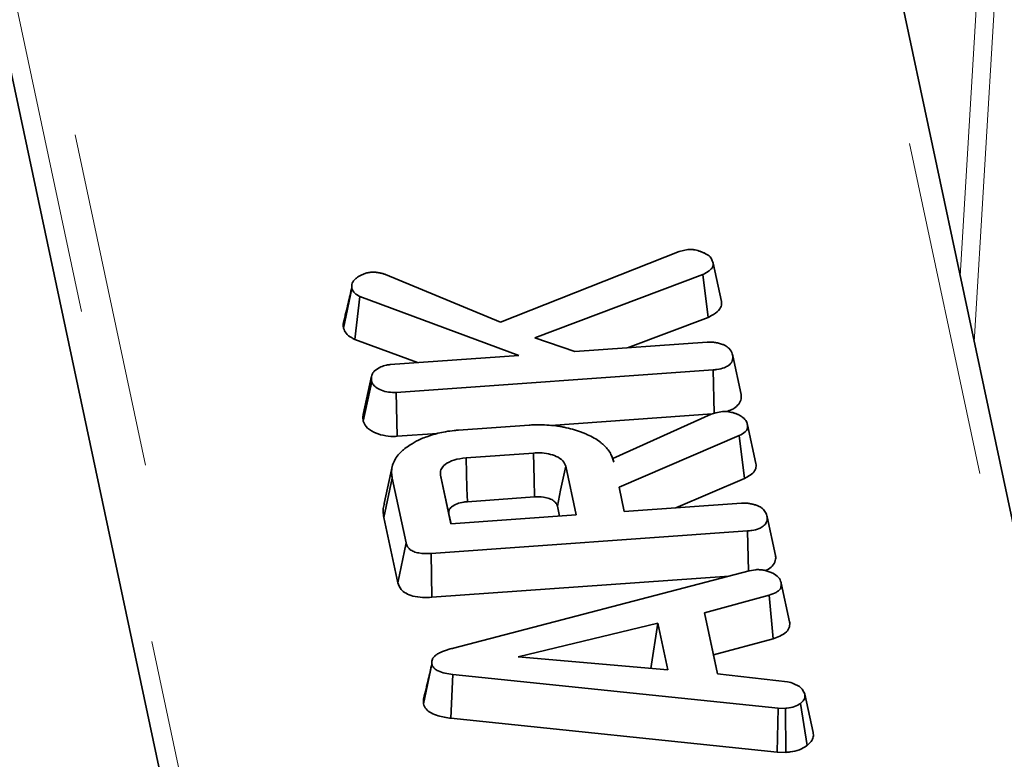
# Model space of a CAD drawing. Units: millimetres. Extents: x 8 to 571, y 1 to 291.
# Drawn here: x 371 to 375, y 253 to 255 of the extents above; entities that cross this region are included whole.
import ezdxf

# ---------------------------------------------------------------- set-up
doc = ezdxf.new("R2010")
doc.units = ezdxf.units.MM
doc.linetypes.add('PHANTOM', pattern=[12.7, 6.35, -1.27, 1.27, -1.27, 1.27, -1.27])

msp = doc.modelspace()

# ---------------------------------------------------------------- linework, layer by layer
at = {"color": 8, "linetype": 'PHANTOM', "lineweight": 18}
for p, q in [((369.448, 262.3403), (373.2699, 244.3708)), ((373.1707, 244.2853), (369.3488, 262.2544)), ((376.0198, 246.1592), (373.0787, 259.9871)), ((374.4143, 254.1066), (374.5271, 256.0043)), ((374.459, 255.9962), (374.3614, 254.3552))]:
    msp.add_line(p, q, dxfattribs=at)
at = {"color": 7, "linetype": 'Continuous', "lineweight": 35}
for p, q in [((376.1176, 246.0983), (373.1765, 259.9263)), ((370.3214, 257.3346), (372.7017, 246.143)), ((372.6329, 254.1826), (373.305, 254.4485)), ((373.305, 254.4485), (373.3376, 254.4559)), ((373.4637, 254.2596), (373.4321, 254.4046)), ((372.1998, 254.3622), (372.6329, 254.1826)), ((373.3937, 254.3619), (372.7621, 254.1233)), ((373.4129, 254.2003), (373.3937, 254.3619)), ((372.0424, 254.1595), (372.0739, 254.3088)), ((372.085, 254.1174), (372.1041, 254.2791)), ((372.7021, 254.0571), (372.1041, 254.2791)), ((373.1104, 254.086), (373.4129, 254.2003)), ((372.085, 254.1174), (372.3204, 254.03)), ((372.7621, 254.1233), (372.912, 254.072)), ((372.912, 254.072), (373.4103, 254.1073)), ((372.2177, 254.0227), (372.7021, 254.0571)), ((373.5378, 253.9108), (373.5063, 254.0557)), ((373.4319, 254.0027), (372.2405, 253.9182)), ((373.4362, 253.8394), (373.4319, 254.0027)), ((372.1479, 253.979), (372.1166, 253.8353)), ((372.1167, 253.8101), (372.1482, 253.9595)), ((372.2438, 253.753), (372.2405, 253.9182)), ((372.8222, 253.794), (373.4279, 253.837)), ((373.0552, 253.6701), (373.4249, 253.8361)), ((373.4249, 253.8361), (373.4417, 253.8409)), ((373.4417, 253.8409), (373.4677, 253.8466)), ((372.4752, 253.7763), (372.7406, 253.7951)), ((373.5932, 253.6505), (373.5616, 253.7956)), ((372.2438, 253.753), (372.3954, 253.7638)), ((373.5304, 253.756), (373.0783, 253.5619)), ((373.5504, 253.5948), (373.5304, 253.756)), ((372.7569, 253.6901), (372.5034, 253.6721)), ((373.0547, 253.6678), (373.0552, 253.6701)), ((373.0582, 253.6561), (373.0552, 253.6701)), ((372.2269, 253.6447), (372.1956, 253.5008)), ((372.9167, 253.4574), (372.8778, 253.6403)), ((372.194, 253.447), (372.2255, 253.5959)), ((372.2774, 253.3519), (372.2255, 253.5959)), ((372.407, 253.6069), (372.4459, 253.424)), ((372.4386, 253.4617), (372.407, 253.6069)), ((373.2924, 253.484), (373.5504, 253.5948)), ((373.0783, 253.5619), (373.0978, 253.4702)), ((373.0982, 253.4703), (373.0783, 253.5619)), ((372.5079, 253.507), (372.7603, 253.5249)), ((372.8464, 253.4906), (372.8544, 253.453)), ((373.0978, 253.4702), (373.5391, 253.5015)), ((372.194, 253.447), (372.246, 253.2023)), ((372.4466, 253.4241), (372.4386, 253.4617)), ((372.4459, 253.424), (372.9167, 253.4574)), ((373.6667, 253.3051), (373.6351, 253.45)), ((373.5608, 253.3969), (372.3714, 253.3126)), ((373.5647, 253.2456), (373.5608, 253.3969)), ((372.246, 253.2023), (372.2774, 253.3519)), ((372.3749, 253.1474), (372.3714, 253.3126)), ((372.3749, 253.1474), (373.492, 253.2266)), ((372.4553, 252.9559), (373.5678, 253.2464)), ((373.5678, 253.2464), (373.5929, 253.2512)), ((373.7198, 253.0555), (373.6881, 253.2006)), ((373.6427, 253.1548), (373.3995, 253.0886)), ((373.658, 252.9917), (373.6427, 253.1548)), ((373.3995, 253.0886), (373.4482, 252.8596)), ((373.4338, 252.9307), (373.3995, 253.0886)), ((373.224, 253.0495), (372.6994, 252.9234)), ((373.1981, 252.8799), (373.224, 253.0495)), ((373.2612, 252.8744), (373.224, 253.0495)), ((373.4338, 252.9307), (373.658, 252.9917)), ((373.4489, 252.8595), (373.4338, 252.9307)), ((372.343, 252.7461), (372.3745, 252.8954)), ((372.6994, 252.9234), (373.2612, 252.8744)), ((372.4463, 252.6923), (372.4527, 252.8572)), ((373.6765, 252.7302), (372.4527, 252.8572)), ((373.4482, 252.8596), (373.7122, 252.8294)), ((373.8084, 252.6389), (373.777, 252.7828)), ((373.7861, 252.5904), (373.7605, 252.7483)), ((373.6728, 252.565), (373.6765, 252.7302)), ((373.7039, 252.7294), (373.6765, 252.7302)), ((373.7059, 252.564), (373.7039, 252.7294)), ((372.4463, 252.6923), (373.6728, 252.565)), ((373.6728, 252.565), (373.7059, 252.564))]:
    msp.add_line(p, q, dxfattribs=at)
at = {"color": 7, "linetype": 'Continuous', "lineweight": 35, "flags": 128}
for points in [[(372.5079, 253.507), (372.5065, 253.5563), (372.505, 253.6142), (372.5034, 253.6721)], [(372.7603, 253.5249), (372.759, 253.5905), (372.7569, 253.6901)], [(372.8464, 253.4906), (372.8588, 253.55), (372.8778, 253.6403)], [(372.3435, 252.7657), (372.3431, 252.7643), (372.3425, 252.7504), (372.343, 252.7462), (372.343, 252.7461), (372.343, 252.7461)]]:
    msp.add_lwpolyline(points, dxfattribs=at)
at = {"color": 7, "linetype": 'Continuous', "lineweight": 35}
for points, knots in [([(373.3376, 254.4559), (373.3394, 254.4559), (373.343, 254.456), (373.3485, 254.4559), (373.354, 254.4556), (373.3594, 254.455), (373.3664, 254.4538), (373.3732, 254.4521), (373.3797, 254.45), (373.3845, 254.4483), (373.3892, 254.4465), (373.3938, 254.4446), (373.3969, 254.4433), (373.3984, 254.4427)], [0, 0, 0, 0, 0.081634, 0.163353, 0.245969, 0.329379, 0.411087, 0.576855, 0.660798, 0.745403, 0.830137, 0.91506, 1, 1, 1, 1]), ([(373.3984, 254.4427), (373.4053, 254.4391), (373.4192, 254.432), (373.4281, 254.4178), (373.4308, 254.4086), (373.4321, 254.4046)], [0, 0, 0, 0, 0.359065, 0.720636, 1, 1, 1, 1]), ([(372.0739, 254.3088), (372.0737, 254.3101), (372.0732, 254.3135), (372.0726, 254.3204), (372.0742, 254.3273), (372.0779, 254.3349), (372.0826, 254.3414), (372.0901, 254.3482), (372.0971, 254.3531), (372.1032, 254.3568), (372.1103, 254.3605), (372.118, 254.364), (372.1264, 254.3668), (372.1332, 254.3686), (372.1406, 254.3698), (372.1456, 254.3703), (372.1481, 254.3706)], [0, 0, 0, 0, 0.046465, 0.124166, 0.250665, 0.297357, 0.40783, 0.505106, 0.588461, 0.637078, 0.690766, 0.789998, 0.84135, 0.893329, 0.94646, 1, 1, 1, 1]), ([(372.1481, 254.3706), (372.1494, 254.3706), (372.1521, 254.3706), (372.1562, 254.3706), (372.1603, 254.3703), (372.1643, 254.37), (372.1694, 254.3693), (372.1744, 254.3684), (372.1798, 254.3673), (372.1844, 254.3662), (372.1896, 254.3649), (372.1947, 254.3635), (372.1981, 254.3626), (372.1998, 254.3622)], [0, 0, 0, 0, 0.075004, 0.150058, 0.2256, 0.301521, 0.372344, 0.514753, 0.58628, 0.689591, 0.792983, 0.896487, 1, 1, 1, 1]), ([(373.4321, 254.4046), (373.4323, 254.4022), (373.4328, 254.3964), (373.4302, 254.3888), (373.425, 254.3824), (373.4203, 254.3779), (373.4108, 254.3705), (373.4011, 254.3656), (373.3937, 254.3619)], [0, 0, 0, 0, 0.1415053, 0.3487841, 0.4539427, 0.5590244, 0.6640929, 1, 1, 1, 1]), ([(372.0733, 254.314), (372.0689, 254.294), (372.0598, 254.2529), (372.0483, 254.2052), (372.0424, 254.1808)], [0, 0, 0, 0, 0.4862624, 1, 1, 1, 1]), ([(372.1041, 254.2791), (372.097, 254.2829), (372.0829, 254.2904), (372.0759, 254.3019), (372.0741, 254.3081), (372.0739, 254.3088)], [0, 0, 0, 0, 0.466341, 0.938642, 1, 1, 1, 1]), ([(373.4129, 254.2003), (373.4199, 254.2038), (373.4381, 254.2129), (373.4586, 254.2299), (373.4648, 254.2477), (373.4639, 254.2568), (373.4637, 254.2596)], [0, 0, 0, 0, 0.231914, 0.603851, 0.878259, 1, 1, 1, 1]), ([(372.0426, 254.1808), (372.0422, 254.1791), (372.0414, 254.1761), (372.0411, 254.1697), (372.0417, 254.1643), (372.0423, 254.1602), (372.0424, 254.1595)], [0, 0, 0, 0, 0.237297, 0.427245, 0.904346, 1, 1, 1, 1]), ([(372.0424, 254.1595), (372.0447, 254.1532), (372.0499, 254.1395), (372.0681, 254.1258), (372.0815, 254.1192), (372.085, 254.1174)], [0, 0, 0, 0, 0.3861975, 0.8385639, 1, 1, 1, 1]), ([(373.4103, 254.1073), (373.4125, 254.1074), (373.4169, 254.1075), (373.4236, 254.1076), (373.4304, 254.1072), (373.4375, 254.1064), (373.445, 254.1051), (373.4527, 254.1033), (373.4602, 254.1012), (373.4667, 254.099), (373.4722, 254.0968), (373.4754, 254.0956), (373.477, 254.0949)], [0, 0, 0, 0, 0.092793, 0.18574, 0.280242, 0.375945, 0.489882, 0.60456, 0.721661, 0.839634, 0.919799, 1, 1, 1, 1]), ([(373.477, 254.0949), (373.4827, 254.0912), (373.4966, 254.0823), (373.5029, 254.0678), (373.5055, 254.0583), (373.5063, 254.0557)], [0, 0, 0, 0, 0.338626, 0.81715, 1, 1, 1, 1]), ([(373.5063, 254.0557), (373.5064, 254.0494), (373.5068, 254.0366), (373.4937, 254.0208), (373.4728, 254.0093), (373.4515, 254.0044), (373.4368, 254.0031), (373.4319, 254.0027)], [0, 0, 0, 0, 0.246032, 0.494852, 0.662323, 0.889584, 1, 1, 1, 1]), ([(372.1482, 253.9595), (372.1481, 253.9603), (372.1477, 253.9627), (372.1471, 253.9668), (372.1468, 253.9717), (372.1472, 253.9759), (372.1479, 253.9792), (372.1486, 253.9822), (372.1497, 253.9857), (372.1515, 253.9895), (372.1537, 253.9929), (372.1563, 253.9962), (372.1581, 253.9983), (372.1592, 253.9995)], [0, 0, 0, 0, 0.059459, 0.1784135, 0.2978904, 0.418253, 0.4786575, 0.542364, 0.6381012, 0.7342928, 0.8334056, 0.8999048, 1, 1, 1, 1]), ([(372.1592, 253.9995), (372.1663, 254.0047), (372.1785, 254.0136), (372.2002, 254.0209), (372.213, 254.0222), (372.2177, 254.0227)], [0, 0, 0, 0, 0.463258, 0.804045, 1, 1, 1, 1]), ([(372.2405, 253.9182), (372.2308, 253.9181), (372.2112, 253.9178), (372.1843, 253.9254), (372.1643, 253.9362), (372.1517, 253.948), (372.1492, 253.9561), (372.1482, 253.9595)], [0, 0, 0, 0, 0.225407, 0.451912, 0.672869, 0.861881, 1, 1, 1, 1]), ([(373.4825, 253.8464), (373.4895, 253.8485), (373.5069, 253.8539), (373.5255, 253.8691), (373.5389, 253.8889), (373.5382, 253.9033), (373.5378, 253.9108)], [0, 0, 0, 0, 0.176692, 0.442974, 0.705819, 1, 1, 1, 1]), ([(372.1166, 253.8353), (372.1165, 253.8346), (372.116, 253.8327), (372.1155, 253.8295), (372.1151, 253.8251), (372.1153, 253.8201), (372.1159, 253.8149), (372.1165, 253.8116), (372.1167, 253.8101)], [0, 0, 0, 0, 0.082121, 0.22954, 0.378321, 0.602474, 0.826008, 1, 1, 1, 1]), ([(373.4677, 253.8466), (373.4696, 253.8467), (373.4735, 253.8468), (373.4793, 253.8468), (373.4851, 253.8463), (373.4907, 253.8454), (373.4976, 253.8439), (373.5042, 253.8424), (373.5106, 253.8406), (373.5153, 253.839), (373.52, 253.8373), (373.5245, 253.8355), (373.5276, 253.8343), (373.5291, 253.8337)], [0, 0, 0, 0, 0.086087, 0.172397, 0.260873, 0.350794, 0.430402, 0.590258, 0.670566, 0.752616, 0.834868, 0.91742, 1, 1, 1, 1]), ([(373.5291, 253.8337), (373.5344, 253.8306), (373.547, 253.8234), (373.5576, 253.8098), (373.5604, 253.7998), (373.5616, 253.7956)], [0, 0, 0, 0, 0.298553, 0.704459, 1, 1, 1, 1]), ([(372.1167, 253.8101), (372.1194, 253.8032), (372.1254, 253.7874), (372.1534, 253.7685), (372.19, 253.7555), (372.2217, 253.7519), (372.2394, 253.7528), (372.2438, 253.753)], [0, 0, 0, 0, 0.204354, 0.470632, 0.699442, 0.924608, 1, 1, 1, 1]), ([(372.7406, 253.7951), (372.7461, 253.7954), (372.757, 253.796), (372.7792, 253.7967), (372.8072, 253.7957), (372.8349, 253.7933), (372.8566, 253.7901), (372.8777, 253.786), (372.9038, 253.7797), (372.9282, 253.7716), (372.9469, 253.7646), (372.9645, 253.7571), (372.9855, 253.7467), (373.0033, 253.7347), (373.0156, 253.7248), (373.0264, 253.715), (373.0379, 253.7019), (373.051, 253.6815), (373.0554, 253.6658), (373.0582, 253.6561)], [0, 0, 0, 0, 0.037213, 0.074439, 0.150042, 0.226744, 0.263982, 0.301212, 0.377564, 0.455043, 0.49161, 0.52818, 0.602786, 0.67886, 0.712444, 0.746031, 0.814655, 0.884452, 1, 1, 1, 1]), ([(373.5616, 253.7956), (373.562, 253.7903), (373.5627, 253.781), (373.5513, 253.7668), (373.5383, 253.7601), (373.5304, 253.756)], [0, 0, 0, 0, 0.344391, 0.602302, 1, 1, 1, 1]), ([(372.2255, 253.5959), (372.2248, 253.6003), (372.2234, 253.609), (372.2229, 253.6214), (372.224, 253.633), (372.2263, 253.6435), (372.2298, 253.6538), (372.236, 253.667), (372.2465, 253.6823), (372.2604, 253.6963), (372.2753, 253.7089), (372.2949, 253.7227), (372.316, 253.7346), (372.3376, 253.7447), (372.3611, 253.7542), (372.3918, 253.7635), (372.4268, 253.771), (372.4532, 253.7744), (372.4698, 253.7758), (372.4752, 253.7763)], [0, 0, 0, 0, 0.051068, 0.102267, 0.144598, 0.187137, 0.225249, 0.267576, 0.346253, 0.41705, 0.455965, 0.524587, 0.624291, 0.654528, 0.711688, 0.818003, 0.886892, 0.962749, 1, 1, 1, 1]), ([(372.5034, 253.6721), (372.4875, 253.6701), (372.4567, 253.6662), (372.4253, 253.6492), (372.4086, 253.631), (372.4057, 253.6169), (372.4067, 253.609), (372.407, 253.6069)], [0, 0, 0, 0, 0.291765, 0.564289, 0.749724, 0.934852, 1, 1, 1, 1]), ([(372.8778, 253.6403), (372.8749, 253.6474), (372.8692, 253.6617), (372.8443, 253.678), (372.8139, 253.6879), (372.7838, 253.6915), (372.7649, 253.6905), (372.7569, 253.6901)], [0, 0, 0, 0, 0.226258, 0.454879, 0.656144, 0.854362, 1, 1, 1, 1]), ([(373.5504, 253.5948), (373.5579, 253.5987), (373.5732, 253.6066), (373.5899, 253.6222), (373.5945, 253.6378), (373.5935, 253.6472), (373.5932, 253.6505)], [0, 0, 0, 0, 0.273409, 0.555651, 0.844108, 1, 1, 1, 1]), ([(372.7603, 253.5249), (372.7717, 253.5253), (372.7911, 253.5258), (372.8168, 253.5196), (372.8347, 253.5101), (372.8437, 253.4996), (372.8457, 253.4928), (372.8464, 253.4906)], [0, 0, 0, 0, 0.288147, 0.492263, 0.6965, 0.89904, 1, 1, 1, 1]), ([(372.1963, 253.5007), (372.1952, 253.4977), (372.1917, 253.4879), (372.191, 253.4739), (372.192, 253.4589), (372.1933, 253.4509), (372.194, 253.447)], [0, 0, 0, 0, 0.167707, 0.555773, 0.777594, 1, 1, 1, 1]), ([(372.4386, 253.4617), (372.4383, 253.4667), (372.4377, 253.4757), (372.4488, 253.4892), (372.4677, 253.5), (372.4899, 253.5054), (372.5035, 253.5066), (372.5079, 253.507)], [0, 0, 0, 0, 0.218268, 0.394753, 0.646996, 0.885075, 1, 1, 1, 1]), ([(373.5391, 253.5015), (373.5406, 253.5016), (373.545, 253.5017), (373.5509, 253.5019), (373.5575, 253.5016), (373.5632, 253.5011), (373.5696, 253.5001), (373.5758, 253.4989), (373.5821, 253.4974), (373.5883, 253.4957), (373.5942, 253.4937), (373.6001, 253.4915), (373.6039, 253.4899), (373.6058, 253.4892)], [0, 0, 0, 0, 0.061329, 0.184212, 0.24602, 0.336268, 0.427338, 0.520095, 0.613214, 0.709069, 0.805423, 0.902665, 1, 1, 1, 1]), ([(373.6058, 253.4892), (373.6101, 253.4865), (373.6209, 253.4801), (373.6304, 253.4662), (373.6335, 253.4555), (373.6351, 253.45)], [0, 0, 0, 0, 0.247869, 0.614945, 1, 1, 1, 1]), ([(373.6351, 253.45), (373.6352, 253.4429), (373.6354, 253.4305), (373.6223, 253.4153), (373.6038, 253.4043), (373.5821, 253.3988), (373.5666, 253.3975), (373.5608, 253.3969)], [0, 0, 0, 0, 0.2742471, 0.4791666, 0.6439642, 0.867555, 1, 1, 1, 1]), ([(372.3714, 253.3126), (372.3556, 253.3121), (372.3328, 253.3114), (372.3055, 253.3185), (372.2898, 253.3281), (372.2809, 253.3399), (372.2784, 253.3484), (372.2774, 253.3519)], [0, 0, 0, 0, 0.351612, 0.506289, 0.662049, 0.860302, 1, 1, 1, 1]), ([(373.629, 253.2477), (373.633, 253.2494), (373.646, 253.255), (373.6599, 253.2701), (373.6685, 253.2882), (373.6672, 253.3003), (373.6667, 253.3051)], [0, 0, 0, 0, 0.131469, 0.434981, 0.77665, 1, 1, 1, 1]), ([(373.5929, 253.2512), (373.5952, 253.2513), (373.5997, 253.2514), (373.6065, 253.2514), (373.6134, 253.2508), (373.6206, 253.2496), (373.6281, 253.248), (373.636, 253.246), (373.6435, 253.2435), (373.6494, 253.2411), (373.6538, 253.2393), (373.6559, 253.2384), (373.6569, 253.238)], [0, 0, 0, 0, 0.09672, 0.193723, 0.29328, 0.394357, 0.51632, 0.639069, 0.76445, 0.890629, 0.945313, 1, 1, 1, 1]), ([(373.6569, 253.238), (373.6647, 253.2331), (373.6804, 253.2232), (373.6858, 253.2089), (373.6879, 253.2015), (373.6881, 253.2006)], [0, 0, 0, 0, 0.466512, 0.935162, 1, 1, 1, 1]), ([(372.246, 253.2023), (372.2492, 253.1935), (372.2545, 253.1788), (372.2761, 253.1615), (372.3044, 253.1506), (372.3389, 253.1458), (372.3632, 253.1469), (372.3749, 253.1474)], [0, 0, 0, 0, 0.254579, 0.426055, 0.598322, 0.806484, 1, 1, 1, 1]), ([(373.6881, 253.2006), (373.6884, 253.1955), (373.6888, 253.1866), (373.6822, 253.1742), (373.6665, 253.1635), (373.6518, 253.1581), (373.6427, 253.1548)], [0, 0, 0, 0, 0.270754, 0.470236, 0.67148, 1, 1, 1, 1]), ([(373.658, 252.9917), (373.6663, 252.9947), (373.6852, 253.0016), (373.7094, 253.0161), (373.7207, 253.036), (373.7201, 253.0491), (373.7198, 253.0555)], [0, 0, 0, 0, 0.219206, 0.496139, 0.75465, 1, 1, 1, 1]), ([(372.3745, 252.8954), (372.3744, 252.8966), (372.3738, 252.9005), (372.3737, 252.9069), (372.3758, 252.9133), (372.3792, 252.9193), (372.3832, 252.9241), (372.3882, 252.9288), (372.3931, 252.9324), (372.3995, 252.9362), (372.4076, 252.9404), (372.4187, 252.9452), (372.4297, 252.949), (372.4401, 252.952), (372.4477, 252.954), (372.4531, 252.9553), (372.4553, 252.9559)], [0, 0, 0, 0, 0.04242, 0.141996, 0.229475, 0.276499, 0.371599, 0.419688, 0.478405, 0.537828, 0.609748, 0.705912, 0.827139, 0.876269, 0.950472, 1, 1, 1, 1]), ([(372.3743, 252.8969), (372.3701, 252.8776), (372.3613, 252.8373), (372.3496, 252.7903), (372.3434, 252.7658)], [0, 0, 0, 0, 0.478066, 1, 1, 1, 1]), ([(372.4527, 252.8572), (372.4431, 252.8585), (372.4237, 252.8613), (372.3995, 252.8687), (372.3827, 252.8792), (372.3766, 252.8885), (372.375, 252.894), (372.3745, 252.8954)], [0, 0, 0, 0, 0.269928, 0.542194, 0.736488, 0.931497, 1, 1, 1, 1]), ([(373.7122, 252.8294), (373.7203, 252.8274), (373.7327, 252.8242), (373.7465, 252.8173), (373.7533, 252.8136), (373.7568, 252.8117)], [0, 0, 0, 0, 0.482549, 0.740672, 1, 1, 1, 1]), ([(373.7568, 252.8117), (373.7613, 252.8073), (373.7681, 252.8005), (373.7734, 252.7905), (373.7758, 252.7854), (373.777, 252.7828)], [0, 0, 0, 0, 0.48891, 0.744104, 1, 1, 1, 1]), ([(373.777, 252.7828), (373.7773, 252.7771), (373.7781, 252.7655), (373.7679, 252.7543), (373.7613, 252.749), (373.7605, 252.7483)], [0, 0, 0, 0, 0.463556, 0.932057, 1, 1, 1, 1]), ([(372.343, 252.7461), (372.3454, 252.7397), (372.3502, 252.727), (372.3709, 252.7116), (372.4029, 252.6988), (372.4299, 252.6947), (372.4463, 252.6923)], [0, 0, 0, 0, 0.2278475, 0.445002, 0.6612296, 1, 1, 1, 1]), ([(373.7605, 252.7483), (373.7538, 252.7437), (373.7402, 252.7346), (373.7178, 252.7308), (373.7058, 252.7296), (373.7039, 252.7294)], [0, 0, 0, 0, 0.454953, 0.913783, 1, 1, 1, 1]), ([(373.7861, 252.5904), (373.7914, 252.595), (373.8025, 252.6046), (373.8103, 252.6216), (373.809, 252.6333), (373.8084, 252.6389)], [0, 0, 0, 0, 0.3211234, 0.6708992, 1, 1, 1, 1]), ([(373.7059, 252.564), (373.7112, 252.5645), (373.7288, 252.5662), (373.7578, 252.5726), (373.7769, 252.5835), (373.7853, 252.5898), (373.7861, 252.5904)], [0, 0, 0, 0, 0.169986, 0.564783, 0.958158, 1, 1, 1, 1])]:
    msp.add_open_spline(points, degree=3, knots=knots, dxfattribs=at)

doc.saveas('drawing.dxf')
